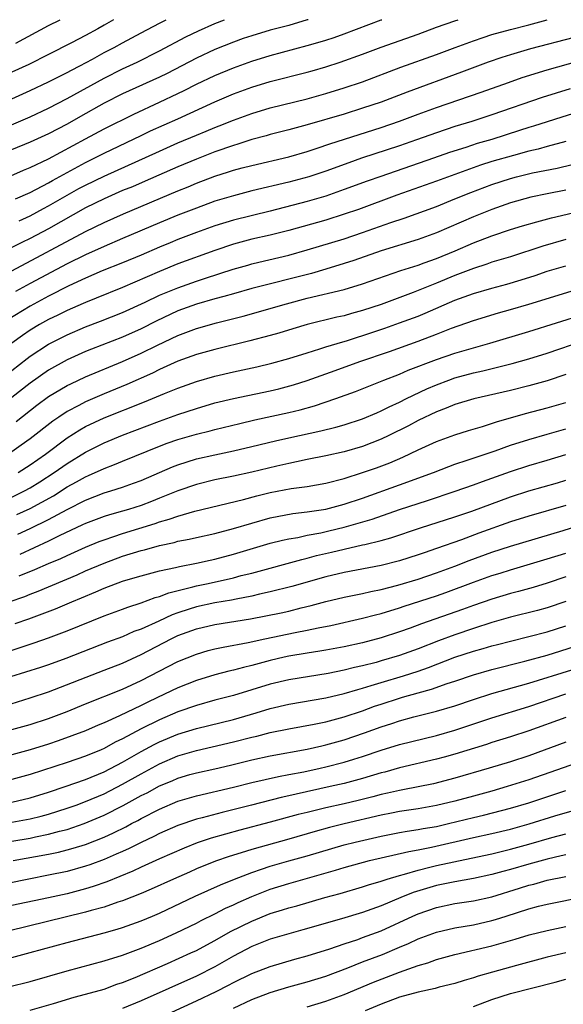
# Model space of a CAD drawing. Units: inches. Extents: x 2580000 to 2583000, y 1484695 to 1485000.
# Drawn here: x 2582130 to 2582189, y 1484893 to 1485000 of the extents above; entities that cross this region are included whole.
import ezdxf

# ---------------------------------------------------------------- set-up
doc = ezdxf.new("R2010")
doc.units = ezdxf.units.IN
doc.header["$MEASUREMENT"] = 0
doc.layers.add('LD25801482_2ft', color=1, linetype='Continuous')

msp = doc.modelspace()

# ---------------------------------------------------------------- linework, layer by layer
at = {"layer": 'LD25801482_2ft'}
for points, elevation in [([(2582161.1, 1485000), (2582161, 1484999.97), (2582159, 1484999.38), (2582157, 1484998.85), (2582155, 1484998.27), (2582154.05, 1484997.95), (2582153, 1484997.58), (2582151, 1484996.76), (2582149, 1484995.83), (2582145.82, 1484994.18), (2582145, 1484993.79), (2582141.7, 1484992.3), (2582141, 1484991.97), (2582139, 1484990.95), (2582136.46, 1484989.54), (2582135, 1484988.71), (2582133, 1484987.64), (2582131, 1484986.73), (2582126.92, 1484985.08)], 11596), ([(2582127, 1484987.81), (2582131, 1484989.49), (2582133, 1484990.43), (2582135, 1484991.48), (2582139, 1484993.69), (2582141, 1484994.7), (2582142.58, 1484995.42), (2582145, 1484996.62), (2582147.87, 1484998.13), (2582149.22, 1484998.78), (2582151, 1484999.59), (2582152.03, 1485000)], 11594), ([(2582127, 1484990.53), (2582131, 1484992.33), (2582133, 1484993.28), (2582134.14, 1484993.86), (2582135, 1484994.28), (2582135.46, 1484994.54), (2582136.37, 1484995), (2582137.74, 1484995.74), (2582139, 1484996.44), (2582140.08, 1484997), (2582141, 1484997.51), (2582143, 1484998.59), (2582145, 1484999.64), (2582145.73, 1485000)], 11592), ([(2582128.89, 1484983.11), (2582130.29, 1484983.71), (2582131, 1484983.99), (2582133, 1484984.94), (2582137, 1484987.12), (2582139, 1484988.19), (2582142.21, 1484989.79), (2582145, 1484991.06), (2582147, 1484992), (2582147.68, 1484992.32), (2582149, 1484993.01), (2582151, 1484993.97), (2582153, 1484994.79), (2582155, 1484995.5), (2582157, 1484996.12), (2582161, 1484997.19), (2582162.41, 1484997.59), (2582163, 1484997.78), (2582163.91, 1484998.09), (2582165, 1484998.47), (2582169, 1484999.98), (2582169.07, 1485000)], 11598), ([(2582140.03, 1485000), (2582139, 1484999.39), (2582138.31, 1484999), (2582137, 1484998.28), (2582135.48, 1484997.48), (2582133, 1484996.23), (2582130.84, 1484995.16), (2582129, 1484994.31)], 11590), ([(2582129.4, 1484980.6), (2582131, 1484981.3), (2582133, 1484982.35), (2582133.4, 1484982.6), (2582135, 1484983.48), (2582137, 1484984.56), (2582137.91, 1484985), (2582139, 1484985.56), (2582143, 1484987.47), (2582144.04, 1484987.96), (2582147, 1484989.27), (2582151, 1484991.12), (2582153, 1484991.96), (2582155, 1484992.69), (2582157, 1484993.31), (2582161, 1484994.33), (2582161.52, 1484994.48), (2582163, 1484994.91), (2582164.58, 1484995.42), (2582167, 1484996.28), (2582169, 1484997.04), (2582173, 1484998.45), (2582175, 1484999.18), (2582177, 1484999.89), (2582177.35, 1485000)], 11600), ([(2582129.46, 1484997.46), (2582133, 1484999.36), (2582134.24, 1485000)], 11588), ([(2582129.79, 1484978.22), (2582131, 1484978.76), (2582132.44, 1484979.56), (2582133, 1484979.85), (2582134.99, 1484981.01), (2582136.28, 1484981.72), (2582137, 1484982.11), (2582139, 1484983.08), (2582145, 1484985.78), (2582147, 1484986.66), (2582149, 1484987.51), (2582150.06, 1484987.94), (2582151, 1484988.35), (2582151.48, 1484988.52), (2582153, 1484989.14), (2582155, 1484989.86), (2582157, 1484990.47), (2582161, 1484991.45), (2582163, 1484992), (2582165, 1484992.62), (2582167, 1484993.29), (2582171.15, 1484994.85), (2582175, 1484996.24), (2582177.02, 1484997), (2582179, 1484997.73), (2582180.06, 1484998.06), (2582181, 1484998.38), (2582183, 1484998.95), (2582185, 1484999.46), (2582186.99, 1485000)], 11602), ([(2582189.91, 1484998.09), (2582185.17, 1484996.83), (2582183, 1484996.21), (2582182.08, 1484995.92), (2582180.59, 1484995.41), (2582177.69, 1484994.31), (2582171.82, 1484992.17), (2582169, 1484991.09), (2582167, 1484990.41), (2582165, 1484989.79), (2582161, 1484988.61), (2582159, 1484988.08), (2582157, 1484987.58), (2582156.56, 1484987.44), (2582155, 1484987.02), (2582153.48, 1484986.52), (2582153, 1484986.39), (2582151, 1484985.69), (2582149, 1484984.92), (2582147, 1484984.09), (2582143.46, 1484982.54), (2582142.07, 1484981.93), (2582141, 1484981.5), (2582139, 1484980.63), (2582137, 1484979.63), (2582133, 1484977.38), (2582131, 1484976.32), (2582130.1, 1484975.9), (2582129, 1484975.35)], 11604), ([(2582129, 1484972.83), (2582137, 1484977.07), (2582139, 1484978.06), (2582141.12, 1484979), (2582147, 1484981.48), (2582148.09, 1484981.91), (2582149, 1484982.3), (2582151, 1484983.06), (2582152.48, 1484983.52), (2582153, 1484983.7), (2582153.96, 1484983.96), (2582155, 1484984.23), (2582159, 1484985.16), (2582161, 1484985.74), (2582162.09, 1484986.09), (2582163.44, 1484986.56), (2582169, 1484988.34), (2582171, 1484989.03), (2582173, 1484989.78), (2582175, 1484990.51), (2582179.84, 1484992.16), (2582182.78, 1484993.22), (2582184.27, 1484993.73), (2582187, 1484994.56), (2582193, 1484996.26)], 11606), ([(2582189.47, 1484992.53), (2582186.43, 1484991.57), (2582181, 1484989.7), (2582178.82, 1484989), (2582177, 1484988.45), (2582175, 1484987.77), (2582172.85, 1484987), (2582171, 1484986.36), (2582166.89, 1484985), (2582165.49, 1484984.52), (2582163, 1484983.61), (2582161.16, 1484983), (2582159, 1484982.42), (2582155, 1484981.47), (2582153, 1484980.95), (2582151, 1484980.35), (2582149, 1484979.62), (2582147, 1484978.85), (2582145, 1484978.03), (2582141, 1484976.31), (2582139, 1484975.47), (2582137, 1484974.57), (2582135, 1484973.58), (2582131, 1484971.46), (2582129.42, 1484970.58)], 11608), ([(2582191, 1484990.22), (2582188.56, 1484989.44), (2582187, 1484988.96), (2582185.52, 1484988.48), (2582185, 1484988.33), (2582184, 1484988), (2582181, 1484987.05), (2582179.41, 1484986.59), (2582178.18, 1484986.18), (2582176.39, 1484985.61), (2582174.68, 1484985), (2582168.96, 1484983.04), (2582167.48, 1484982.52), (2582165, 1484981.61), (2582163, 1484980.91), (2582161, 1484980.33), (2582157, 1484979.28), (2582153, 1484978.32), (2582151, 1484977.69), (2582149, 1484976.96), (2582147, 1484976.21), (2582146.14, 1484975.86), (2582145, 1484975.38), (2582143, 1484974.51), (2582141, 1484973.68), (2582138.81, 1484972.81), (2582137, 1484972.04), (2582135.19, 1484971.19), (2582133, 1484970.07), (2582130.98, 1484969), (2582128.52, 1484967.48)], 11610), ([(2582189, 1484986.81), (2582187, 1484986.29), (2582186, 1484986), (2582185, 1484985.77), (2582183.32, 1484985.32), (2582181, 1484984.64), (2582179.75, 1484984.25), (2582175, 1484982.51), (2582170.69, 1484981), (2582166.54, 1484979.46), (2582165, 1484978.94), (2582163, 1484978.31), (2582159, 1484977.18), (2582157, 1484976.68), (2582155, 1484976.24), (2582153, 1484975.71), (2582151, 1484975.02), (2582147, 1484973.58), (2582145, 1484972.76), (2582141, 1484971.03), (2582138.14, 1484969.86), (2582137, 1484969.41), (2582136.73, 1484969.27), (2582135, 1484968.52), (2582133.99, 1484968.01), (2582133, 1484967.54), (2582132.02, 1484967), (2582131, 1484966.39), (2582130.16, 1484965.84), (2582129, 1484965)], 11612), ([(2582129, 1484962.02), (2582130.67, 1484963.33), (2582131, 1484963.57), (2582133, 1484964.89), (2582135, 1484965.9), (2582137, 1484966.76), (2582138.62, 1484967.38), (2582141, 1484968.33), (2582143.44, 1484969.44), (2582145, 1484970.18), (2582146.97, 1484971), (2582149, 1484971.71), (2582149.98, 1484972.02), (2582152.99, 1484972.99), (2582154.55, 1484973.45), (2582155, 1484973.58), (2582155.75, 1484973.75), (2582159, 1484974.52), (2582161, 1484975.08), (2582165, 1484976.3), (2582167, 1484976.97), (2582170.05, 1484978.04), (2582171.48, 1484978.52), (2582175, 1484979.8), (2582177, 1484980.6), (2582178.7, 1484981.31), (2582181, 1484982.18), (2582183, 1484982.83), (2582183.68, 1484983), (2582185.41, 1484983.41), (2582188.06, 1484983.94), (2582189.68, 1484984.32)], 11614), ([(2582189, 1484981.54), (2582187, 1484981.15), (2582185.22, 1484980.78), (2582183, 1484980.17), (2582181, 1484979.47), (2582179, 1484978.66), (2582175, 1484976.94), (2582173, 1484976.23), (2582169, 1484974.97), (2582166.06, 1484973.94), (2582165, 1484973.6), (2582163.02, 1484973), (2582161.45, 1484972.55), (2582155, 1484970.91), (2582153, 1484970.34), (2582151.97, 1484970.03), (2582151, 1484969.78), (2582149, 1484969.2), (2582147, 1484968.48), (2582144.63, 1484967.37), (2582143, 1484966.55), (2582141, 1484965.66), (2582137.65, 1484964.35), (2582137, 1484964.08), (2582135, 1484963.19), (2582133, 1484962.08), (2582131, 1484960.67), (2582129, 1484959.11)], 11616), ([(2582129.48, 1484956.52), (2582131.73, 1484958.27), (2582133, 1484959.21), (2582135, 1484960.4), (2582135.4, 1484960.6), (2582137, 1484961.34), (2582141, 1484963.02), (2582143, 1484963.9), (2582144.78, 1484964.77), (2582147, 1484965.83), (2582147.86, 1484966.14), (2582149, 1484966.57), (2582151.18, 1484967.19), (2582154.07, 1484967.93), (2582158.74, 1484969.26), (2582161, 1484969.85), (2582165, 1484970.81), (2582167, 1484971.4), (2582171.15, 1484972.85), (2582173, 1484973.44), (2582173.68, 1484973.68), (2582175, 1484974.16), (2582177.02, 1484975), (2582179, 1484975.84), (2582181, 1484976.6), (2582183, 1484977.28), (2582184.31, 1484977.69), (2582185.86, 1484978.14), (2582187.45, 1484978.55), (2582191, 1484979.39)], 11618), ([(2582189, 1484976.2), (2582186.51, 1484975.49), (2582183, 1484974.35), (2582181, 1484973.75), (2582180.45, 1484973.55), (2582179, 1484973.09), (2582177, 1484972.32), (2582175, 1484971.48), (2582172.46, 1484970.46), (2582169, 1484969.19), (2582167, 1484968.53), (2582165.79, 1484968.21), (2582165, 1484967.97), (2582164.2, 1484967.8), (2582161, 1484967.01), (2582159.44, 1484966.56), (2582157.91, 1484966.09), (2582157, 1484965.84), (2582154.77, 1484965.23), (2582151, 1484964.31), (2582149, 1484963.75), (2582147, 1484963.03), (2582145, 1484962.13), (2582144.24, 1484961.76), (2582141.47, 1484960.53), (2582139, 1484959.52), (2582137, 1484958.66), (2582136.25, 1484958.25), (2582135, 1484957.61), (2582134.09, 1484957), (2582133.44, 1484956.56), (2582131, 1484954.63), (2582130.04, 1484953.96), (2582129, 1484953.25)], 11620), ([(2582129.69, 1484951), (2582131, 1484951.81), (2582132.67, 1484953), (2582135, 1484954.76), (2582136.37, 1484955.63), (2582137, 1484955.98), (2582139, 1484956.91), (2582143.37, 1484958.63), (2582145.53, 1484959.53), (2582147, 1484960.12), (2582149, 1484960.83), (2582151, 1484961.41), (2582153, 1484961.89), (2582155.56, 1484962.44), (2582157.18, 1484962.82), (2582159, 1484963.33), (2582161, 1484963.96), (2582162.37, 1484964.37), (2582163, 1484964.58), (2582164.86, 1484965.14), (2582165.25, 1484965.25), (2582168.21, 1484966.21), (2582169.39, 1484966.61), (2582171, 1484967.18), (2582173, 1484967.93), (2582173.76, 1484968.24), (2582177, 1484969.65), (2582179, 1484970.38), (2582181, 1484970.96), (2582182.62, 1484971.38), (2582184.16, 1484971.84), (2582185.67, 1484972.33), (2582187, 1484972.77), (2582189, 1484973.38)], 11622), ([(2582129, 1484948.33), (2582130.37, 1484949), (2582131, 1484949.34), (2582132.03, 1484949.97), (2582133.61, 1484951), (2582135, 1484951.98), (2582137, 1484953.21), (2582139, 1484954.2), (2582141, 1484955.03), (2582145, 1484956.56), (2582147, 1484957.27), (2582149, 1484957.94), (2582151, 1484958.52), (2582153, 1484959.01), (2582157, 1484959.85), (2582157.93, 1484960.07), (2582159.52, 1484960.48), (2582161, 1484960.95), (2582164.02, 1484962.02), (2582166.69, 1484963), (2582169.9, 1484964.1), (2582173, 1484965.21), (2582175, 1484965.98), (2582176.62, 1484966.62), (2582179, 1484967.46), (2582181.73, 1484968.27), (2582183, 1484968.62), (2582185, 1484969.21), (2582191, 1484971.04)], 11624), ([(2582129.56, 1484946.44), (2582131, 1484947.11), (2582133.51, 1484948.49), (2582135, 1484949.43), (2582136.02, 1484949.98), (2582137, 1484950.54), (2582137.33, 1484950.67), (2582139, 1484951.43), (2582140.14, 1484951.86), (2582141, 1484952.22), (2582145, 1484953.83), (2582145.84, 1484954.16), (2582147, 1484954.56), (2582149, 1484955.15), (2582150.48, 1484955.52), (2582151, 1484955.66), (2582153.7, 1484956.3), (2582155.32, 1484956.68), (2582159, 1484957.5), (2582160.22, 1484957.78), (2582161.79, 1484958.21), (2582164.1, 1484959), (2582166.22, 1484959.78), (2582169.28, 1484961), (2582171, 1484961.65), (2582171.94, 1484962.06), (2582175, 1484963.22), (2582177, 1484963.9), (2582179, 1484964.5), (2582180.78, 1484965), (2582185, 1484966.27), (2582191, 1484968.14)], 11626), ([(2582129.67, 1484944.33), (2582131, 1484944.94), (2582133, 1484945.92), (2582135, 1484947.01), (2582137, 1484948.01), (2582139, 1484948.78), (2582139.74, 1484949), (2582141, 1484949.41), (2582142.17, 1484949.83), (2582143, 1484950.15), (2582146.4, 1484951.6), (2582147, 1484951.83), (2582149, 1484952.46), (2582151, 1484952.91), (2582153, 1484953.33), (2582155, 1484953.8), (2582157.57, 1484954.43), (2582159, 1484954.76), (2582162.49, 1484955.51), (2582164.1, 1484955.9), (2582165, 1484956.17), (2582167, 1484956.82), (2582168.53, 1484957.47), (2582169, 1484957.66), (2582169.88, 1484958.12), (2582171, 1484958.62), (2582171.75, 1484959), (2582173.95, 1484960.05), (2582175, 1484960.5), (2582176.34, 1484961), (2582177, 1484961.23), (2582179, 1484961.78), (2582180, 1484962), (2582183.19, 1484962.81), (2582185, 1484963.31), (2582187, 1484963.92), (2582191, 1484965.27)], 11628), ([(2582189, 1484961.59), (2582187, 1484960.93), (2582185, 1484960.38), (2582183, 1484959.88), (2582179.04, 1484958.96), (2582177, 1484958.34), (2582176.05, 1484957.95), (2582175, 1484957.57), (2582173, 1484956.62), (2582171.95, 1484956.05), (2582169.85, 1484955), (2582169, 1484954.59), (2582167, 1484953.82), (2582165, 1484953.24), (2582163, 1484952.79), (2582161, 1484952.39), (2582159.85, 1484952.15), (2582159, 1484951.99), (2582157.7, 1484951.7), (2582155, 1484951.05), (2582153, 1484950.61), (2582151, 1484950.19), (2582149, 1484949.71), (2582147, 1484949.03), (2582145.56, 1484948.44), (2582145, 1484948.23), (2582144.13, 1484947.87), (2582143, 1484947.44), (2582141.63, 1484947), (2582141, 1484946.81), (2582139.58, 1484946.42), (2582139, 1484946.23), (2582137, 1484945.48), (2582136.68, 1484945.32), (2582134.15, 1484944.15), (2582133, 1484943.58), (2582129.86, 1484942.14)], 11630), ([(2582129.81, 1484939.81), (2582131.51, 1484940.49), (2582133, 1484941.16), (2582134.3, 1484941.7), (2582135, 1484942.03), (2582137, 1484942.91), (2582138.48, 1484943.52), (2582139, 1484943.72), (2582140.06, 1484944.06), (2582141, 1484944.39), (2582144.53, 1484945.47), (2582145, 1484945.65), (2582146.06, 1484945.94), (2582147, 1484946.29), (2582148.83, 1484946.83), (2582154.09, 1484948.09), (2582155.53, 1484948.47), (2582157, 1484948.82), (2582159.25, 1484949.25), (2582161, 1484949.5), (2582163, 1484949.85), (2582165, 1484950.36), (2582167, 1484950.98), (2582168.49, 1484951.51), (2582169.95, 1484952.05), (2582171.34, 1484952.66), (2582173, 1484953.44), (2582175, 1484954.34), (2582177, 1484955.06), (2582178.47, 1484955.53), (2582179.97, 1484955.97), (2582181.51, 1484956.49), (2582184.63, 1484957.37), (2582187, 1484957.99), (2582189, 1484958.59)], 11632), ([(2582128.72, 1484937), (2582130.41, 1484937.59), (2582131, 1484937.83), (2582131.85, 1484938.15), (2582136.07, 1484939.93), (2582137, 1484940.34), (2582139, 1484941.19), (2582141, 1484941.93), (2582143, 1484942.55), (2582143.36, 1484942.64), (2582145, 1484943.1), (2582146.58, 1484943.42), (2582147, 1484943.55), (2582148.22, 1484943.78), (2582149, 1484943.96), (2582151, 1484944.4), (2582153, 1484944.92), (2582155, 1484945.53), (2582157, 1484946.09), (2582159.45, 1484946.55), (2582161, 1484946.73), (2582163, 1484947.03), (2582165, 1484947.56), (2582167, 1484948.23), (2582171, 1484949.66), (2582174.67, 1484951), (2582176.34, 1484951.66), (2582177, 1484951.89), (2582178.32, 1484952.32), (2582181.36, 1484953.36), (2582183, 1484953.94), (2582185, 1484954.58), (2582187, 1484955.13), (2582189, 1484955.73)], 11634), ([(2582129.36, 1484934.64), (2582130.85, 1484935.15), (2582133.75, 1484936.25), (2582135.5, 1484937), (2582136.57, 1484937.43), (2582138.1, 1484938.1), (2582139, 1484938.47), (2582141, 1484939.23), (2582142.37, 1484939.63), (2582143, 1484939.83), (2582145, 1484940.36), (2582146.72, 1484940.72), (2582147.16, 1484940.84), (2582149, 1484941.18), (2582150.48, 1484941.52), (2582151, 1484941.63), (2582153, 1484942.15), (2582157, 1484943.34), (2582158.32, 1484943.68), (2582159, 1484943.82), (2582159.98, 1484943.98), (2582161, 1484944.21), (2582162.48, 1484944.48), (2582163.33, 1484944.67), (2582165, 1484945.07), (2582168.04, 1484945.96), (2582170.99, 1484946.98), (2582173, 1484947.65), (2582174.03, 1484947.97), (2582177.03, 1484948.97), (2582179, 1484949.67), (2582179.97, 1484950.03), (2582183, 1484951.09), (2582185, 1484951.75), (2582187, 1484952.33), (2582189, 1484952.95)], 11636), ([(2582125, 1484930.45), (2582131.44, 1484932.56), (2582133, 1484933.12), (2582135, 1484933.88), (2582139, 1484935.47), (2582141, 1484936.21), (2582141.56, 1484936.44), (2582143, 1484936.89), (2582144.54, 1484937.46), (2582145, 1484937.57), (2582146.02, 1484937.98), (2582148.62, 1484938.62), (2582149, 1484938.73), (2582150.28, 1484939), (2582153, 1484939.61), (2582153.84, 1484939.84), (2582155, 1484940.12), (2582160.4, 1484941.6), (2582161, 1484941.73), (2582162.01, 1484942), (2582163.63, 1484942.37), (2582165, 1484942.7), (2582167, 1484943.16), (2582167.22, 1484943.22), (2582169, 1484943.65), (2582170.07, 1484943.93), (2582173.25, 1484945), (2582177, 1484946.2), (2582178.81, 1484946.81), (2582183, 1484948.35), (2582185, 1484949), (2582188.11, 1484949.89), (2582189, 1484950.17)], 11638), ([(2582189, 1484947.42), (2582185, 1484946.28), (2582183, 1484945.65), (2582179.58, 1484944.42), (2582177.72, 1484943.72), (2582175, 1484942.77), (2582173.68, 1484942.32), (2582173, 1484942.08), (2582171, 1484941.45), (2582169, 1484940.95), (2582165, 1484940.19), (2582163, 1484939.71), (2582159.33, 1484938.67), (2582157, 1484938.07), (2582155.82, 1484937.82), (2582155, 1484937.62), (2582153.3, 1484937.3), (2582152.81, 1484937.19), (2582151, 1484936.89), (2582149, 1484936.47), (2582148.2, 1484936.2), (2582147, 1484935.82), (2582146.39, 1484935.61), (2582144.92, 1484934.92), (2582143, 1484934.06), (2582142.22, 1484933.78), (2582141, 1484933.23), (2582139.38, 1484932.62), (2582134.87, 1484930.87), (2582133, 1484930.19), (2582132.1, 1484929.9), (2582128.87, 1484928.87)], 11640), ([(2582128.24, 1484925.76), (2582131, 1484926.6), (2582133, 1484927.28), (2582139, 1484929.6), (2582141, 1484930.38), (2582143, 1484931.31), (2582146.27, 1484933), (2582147, 1484933.35), (2582149, 1484934.08), (2582151, 1484934.54), (2582154.85, 1484935.15), (2582156.53, 1484935.47), (2582158.19, 1484935.81), (2582159, 1484936), (2582160.34, 1484936.34), (2582161.41, 1484936.59), (2582163, 1484937.03), (2582165, 1484937.51), (2582167, 1484937.92), (2582167.87, 1484938.13), (2582169, 1484938.35), (2582170.8, 1484938.8), (2582173, 1484939.46), (2582175, 1484940.13), (2582177, 1484940.87), (2582178.53, 1484941.47), (2582181, 1484942.37), (2582183, 1484943.04), (2582188.72, 1484944.72), (2582191, 1484945.45)], 11642), ([(2582129, 1484923.17), (2582131, 1484923.72), (2582133, 1484924.38), (2582135, 1484925.15), (2582137, 1484925.97), (2582141, 1484927.56), (2582143, 1484928.48), (2582147, 1484930.54), (2582149, 1484931.35), (2582150.28, 1484931.72), (2582151, 1484931.9), (2582151.89, 1484932.11), (2582154.61, 1484932.61), (2582156.4, 1484933), (2582159.69, 1484933.69), (2582161, 1484933.94), (2582162.2, 1484934.2), (2582163.55, 1484934.45), (2582167, 1484935.22), (2582168.41, 1484935.59), (2582169, 1484935.73), (2582171, 1484936.35), (2582171.48, 1484936.52), (2582175, 1484937.66), (2582176, 1484938), (2582179, 1484939.13), (2582181, 1484939.85), (2582181.89, 1484940.11), (2582183, 1484940.47), (2582187, 1484941.64), (2582189, 1484942.28)], 11644), ([(2582189, 1484939.7), (2582187, 1484939.03), (2582185.45, 1484938.56), (2582183.88, 1484938.12), (2582183, 1484937.89), (2582181, 1484937.29), (2582179, 1484936.6), (2582177.83, 1484936.17), (2582173.37, 1484934.63), (2582172.16, 1484934.16), (2582171, 1484933.74), (2582169, 1484933.09), (2582167, 1484932.58), (2582165, 1484932.14), (2582163, 1484931.76), (2582162.35, 1484931.65), (2582161, 1484931.45), (2582159, 1484931.11), (2582158.52, 1484931), (2582157, 1484930.64), (2582155, 1484930.11), (2582154.09, 1484929.91), (2582153, 1484929.6), (2582152.51, 1484929.49), (2582151, 1484929.09), (2582149, 1484928.48), (2582147, 1484927.7), (2582145.54, 1484927), (2582143.81, 1484926.19), (2582143, 1484925.78), (2582140.67, 1484924.67), (2582139, 1484923.91), (2582138.35, 1484923.65), (2582137, 1484923.05), (2582135.51, 1484922.49), (2582134.04, 1484921.96), (2582133, 1484921.61), (2582131, 1484920.98), (2582129, 1484920.46)], 11646), ([(2582189, 1484937.02), (2582187, 1484936.37), (2582185.93, 1484936.07), (2582183, 1484935.33), (2582181, 1484934.75), (2582179, 1484934.11), (2582177, 1484933.44), (2582175.22, 1484932.78), (2582173, 1484931.92), (2582171, 1484931.2), (2582169, 1484930.6), (2582168.45, 1484930.45), (2582167, 1484930.09), (2582166.11, 1484929.89), (2582165, 1484929.61), (2582163.25, 1484929.25), (2582159, 1484928.57), (2582157, 1484928.08), (2582153, 1484926.87), (2582151, 1484926.35), (2582149, 1484925.8), (2582147, 1484925.1), (2582145, 1484924.25), (2582143, 1484923.26), (2582141, 1484922.18), (2582140.2, 1484921.8), (2582139, 1484921.14), (2582138.68, 1484921), (2582137, 1484920.31), (2582135, 1484919.62), (2582131, 1484918.32), (2582129, 1484917.79)], 11648), ([(2582129, 1484915.32), (2582131, 1484915.78), (2582133, 1484916.41), (2582134.8, 1484917), (2582137, 1484917.77), (2582139, 1484918.6), (2582141, 1484919.64), (2582143, 1484920.79), (2582144.43, 1484921.57), (2582145, 1484921.86), (2582147, 1484922.69), (2582149, 1484923.3), (2582153, 1484924.28), (2582155.47, 1484925), (2582157, 1484925.46), (2582159, 1484925.93), (2582163, 1484926.6), (2582165, 1484927.08), (2582166.47, 1484927.53), (2582167, 1484927.66), (2582167.93, 1484927.93), (2582169, 1484928.28), (2582171.41, 1484929), (2582173, 1484929.51), (2582174.12, 1484929.88), (2582177, 1484931), (2582179, 1484931.66), (2582180.06, 1484931.94), (2582181, 1484932.23), (2582181.62, 1484932.38), (2582183, 1484932.76), (2582185, 1484933.25), (2582187, 1484933.77), (2582189, 1484934.4)], 11650), ([(2582129, 1484913.15), (2582131, 1484913.51), (2582132.2, 1484913.8), (2582133, 1484914.03), (2582135, 1484914.66), (2582135.96, 1484915), (2582137, 1484915.38), (2582139, 1484916.24), (2582141, 1484917.28), (2582143, 1484918.4), (2582145, 1484919.48), (2582147, 1484920.33), (2582149, 1484920.92), (2582150.7, 1484921.3), (2582153, 1484921.84), (2582155, 1484922.36), (2582155.53, 1484922.47), (2582157, 1484922.85), (2582159, 1484923.26), (2582161.76, 1484923.76), (2582163, 1484924.03), (2582165, 1484924.55), (2582167, 1484925.22), (2582168.3, 1484925.7), (2582169, 1484925.94), (2582171, 1484926.59), (2582171.33, 1484926.67), (2582173, 1484927.15), (2582174.46, 1484927.54), (2582176.15, 1484928.15), (2582177, 1484928.42), (2582179, 1484929.1), (2582181, 1484929.68), (2582184.57, 1484930.57), (2582187, 1484931.24), (2582193, 1484933.14)], 11652), ([(2582129, 1484911.11), (2582131, 1484911.44), (2582131.57, 1484911.57), (2582133, 1484911.85), (2582134.19, 1484912.19), (2582135, 1484912.38), (2582136.84, 1484913), (2582139, 1484913.9), (2582141.05, 1484914.95), (2582143, 1484916.03), (2582143.65, 1484916.35), (2582145, 1484917.09), (2582146.36, 1484917.64), (2582147, 1484917.92), (2582148.3, 1484918.3), (2582149, 1484918.5), (2582151, 1484918.93), (2582152.68, 1484919.32), (2582155, 1484919.9), (2582157, 1484920.34), (2582161, 1484921.05), (2582162.57, 1484921.43), (2582163, 1484921.52), (2582165, 1484922.07), (2582167.19, 1484922.81), (2582169, 1484923.49), (2582170.15, 1484923.85), (2582171, 1484924.14), (2582172.55, 1484924.55), (2582175, 1484925.16), (2582177, 1484925.75), (2582179, 1484926.44), (2582181, 1484927.08), (2582185, 1484928.2), (2582189.65, 1484929.65)], 11654), ([(2582129.14, 1484909), (2582133, 1484909.7), (2582134.08, 1484909.92), (2582135, 1484910.15), (2582135.67, 1484910.33), (2582137, 1484910.75), (2582139, 1484911.53), (2582140.01, 1484911.99), (2582141.35, 1484912.65), (2582141.97, 1484913), (2582142.65, 1484913.35), (2582143, 1484913.55), (2582145, 1484914.58), (2582147, 1484915.42), (2582149, 1484916), (2582153, 1484916.93), (2582155, 1484917.44), (2582157.89, 1484918.11), (2582159, 1484918.3), (2582160.62, 1484918.62), (2582162.41, 1484919), (2582163, 1484919.13), (2582165, 1484919.65), (2582166.04, 1484919.96), (2582167, 1484920.28), (2582169, 1484920.96), (2582171, 1484921.58), (2582175, 1484922.54), (2582177, 1484923.11), (2582181, 1484924.45), (2582185, 1484925.69), (2582189, 1484927.05)], 11656), ([(2582189, 1484924.49), (2582185, 1484923.04), (2582183, 1484922.39), (2582181, 1484921.77), (2582180.43, 1484921.58), (2582177, 1484920.52), (2582175.82, 1484920.18), (2582175, 1484919.97), (2582171, 1484919.02), (2582169.42, 1484918.58), (2582169, 1484918.48), (2582167, 1484917.88), (2582165, 1484917.34), (2582163.49, 1484917), (2582159.8, 1484916.2), (2582159, 1484916), (2582158.18, 1484915.82), (2582154.96, 1484915), (2582151.78, 1484914.22), (2582149.64, 1484913.64), (2582149, 1484913.49), (2582147, 1484912.81), (2582145, 1484911.93), (2582144.39, 1484911.61), (2582143, 1484910.97), (2582141.7, 1484910.3), (2582141, 1484910), (2582140.32, 1484909.68), (2582139, 1484909.13), (2582137.45, 1484908.55), (2582137, 1484908.39), (2582135, 1484907.83), (2582133, 1484907.41), (2582130.86, 1484907), (2582126.03, 1484906.03)], 11658), ([(2582189, 1484921.8), (2582185, 1484920.35), (2582183, 1484919.69), (2582180.72, 1484919), (2582177, 1484917.93), (2582174.68, 1484917.32), (2582173.03, 1484916.97), (2582171.35, 1484916.65), (2582171, 1484916.6), (2582169.71, 1484916.29), (2582169, 1484916.15), (2582168.1, 1484915.9), (2582166.51, 1484915.49), (2582165, 1484915.14), (2582163, 1484914.7), (2582161, 1484914.22), (2582160.03, 1484913.97), (2582157, 1484913.14), (2582153.7, 1484912.3), (2582150.58, 1484911.42), (2582149.09, 1484910.91), (2582147.66, 1484910.34), (2582145, 1484909.19), (2582143, 1484908.28), (2582142.13, 1484907.87), (2582139.29, 1484906.71), (2582137.82, 1484906.18), (2582137, 1484905.94), (2582135, 1484905.41), (2582133, 1484904.98), (2582129, 1484904.13)], 11660), ([(2582191, 1484919.82), (2582185, 1484917.74), (2582182.66, 1484917), (2582181, 1484916.52), (2582179, 1484915.98), (2582177, 1484915.44), (2582175, 1484914.95), (2582173, 1484914.6), (2582171, 1484914.3), (2582170.13, 1484914.13), (2582169, 1484913.9), (2582165, 1484912.96), (2582163.42, 1484912.58), (2582161.85, 1484912.15), (2582159, 1484911.33), (2582155, 1484910.21), (2582153.83, 1484909.83), (2582152.55, 1484909.45), (2582151.07, 1484908.93), (2582149, 1484908.09), (2582148.24, 1484907.76), (2582146.52, 1484907), (2582144.1, 1484905.9), (2582143, 1484905.43), (2582141, 1484904.64), (2582140.49, 1484904.49), (2582139, 1484903.97), (2582137.59, 1484903.59), (2582137, 1484903.41), (2582128.63, 1484901.37)], 11662), ([(2582127, 1484897.97), (2582131, 1484899.05), (2582135, 1484900.15), (2582139, 1484901.19), (2582140.43, 1484901.57), (2582141, 1484901.75), (2582143, 1484902.47), (2582144.25, 1484903), (2582145, 1484903.32), (2582148.86, 1484905.14), (2582151.62, 1484906.38), (2582153.12, 1484907), (2582155, 1484907.72), (2582156.06, 1484908.06), (2582157, 1484908.39), (2582159, 1484908.96), (2582161, 1484909.52), (2582163.68, 1484910.32), (2582165, 1484910.69), (2582166.2, 1484911), (2582169, 1484911.65), (2582171, 1484912.04), (2582171.81, 1484912.19), (2582173, 1484912.35), (2582173.54, 1484912.46), (2582175, 1484912.7), (2582176.3, 1484913), (2582179, 1484913.66), (2582180.09, 1484913.91), (2582183, 1484914.66), (2582185, 1484915.26), (2582189, 1484916.59)], 11664), ([(2582128.66, 1484895.34), (2582131, 1484895.93), (2582135, 1484897.07), (2582139, 1484898.15), (2582141, 1484898.78), (2582143, 1484899.52), (2582145, 1484900.36), (2582146.82, 1484901.18), (2582149, 1484902.22), (2582149.5, 1484902.5), (2582151, 1484903.23), (2582152.16, 1484903.84), (2582153, 1484904.22), (2582153.52, 1484904.48), (2582155, 1484905.13), (2582157, 1484905.89), (2582159, 1484906.51), (2582164.05, 1484907.95), (2582165, 1484908.25), (2582167.74, 1484909), (2582172, 1484910), (2582173, 1484910.16), (2582174.45, 1484910.45), (2582179, 1484911.49), (2582181, 1484911.92), (2582183, 1484912.39), (2582185.04, 1484912.96), (2582187.83, 1484913.83), (2582191.19, 1484914.81)], 11666), ([(2582131, 1484892.81), (2582133.54, 1484893.54), (2582135.77, 1484894.23), (2582137, 1484894.55), (2582139, 1484895.1), (2582140.39, 1484895.61), (2582141, 1484895.81), (2582142.35, 1484896.35), (2582145.88, 1484897.88), (2582148.4, 1484899), (2582149, 1484899.28), (2582150.12, 1484899.88), (2582151, 1484900.34), (2582152.69, 1484901.31), (2582155, 1484902.46), (2582157, 1484903.26), (2582158.34, 1484903.66), (2582159, 1484903.88), (2582159.88, 1484904.12), (2582162.9, 1484905), (2582164.55, 1484905.45), (2582167, 1484906.17), (2582167.62, 1484906.38), (2582169, 1484906.79), (2582169.65, 1484907), (2582171, 1484907.4), (2582171.53, 1484907.53), (2582173, 1484907.97), (2582174.27, 1484908.27), (2582175, 1484908.47), (2582176.88, 1484908.88), (2582178.74, 1484909.26), (2582181, 1484909.74), (2582182.01, 1484909.99), (2582183, 1484910.22), (2582185, 1484910.77), (2582187.49, 1484911.49), (2582189, 1484911.88)], 11668), ([(2582189, 1484909.63), (2582188.5, 1484909.5), (2582187, 1484909.17), (2582185, 1484908.62), (2582183, 1484908.03), (2582182.18, 1484907.82), (2582181, 1484907.48), (2582179, 1484907.05), (2582177, 1484906.71), (2582175, 1484906.29), (2582172.47, 1484905.53), (2582171.14, 1484905), (2582169, 1484904.11), (2582167, 1484903.39), (2582164.7, 1484902.7), (2582160.51, 1484901.49), (2582159, 1484901.09), (2582157, 1484900.48), (2582155, 1484899.69), (2582153, 1484898.65), (2582151, 1484897.52), (2582149, 1484896.51), (2582143, 1484893.84), (2582141, 1484893)], 11670), ([(2582145, 1484892), (2582149, 1484893.83), (2582151.15, 1484894.85), (2582152.48, 1484895.52), (2582153, 1484895.8), (2582155, 1484896.78), (2582157, 1484897.55), (2582159.67, 1484898.33), (2582161, 1484898.69), (2582163.46, 1484899.46), (2582165, 1484900), (2582166.47, 1484900.47), (2582167, 1484900.66), (2582169, 1484901.41), (2582172.45, 1484903), (2582173, 1484903.24), (2582175, 1484903.92), (2582177, 1484904.34), (2582179, 1484904.65), (2582181, 1484905.09), (2582183.99, 1484906.01), (2582185, 1484906.34), (2582185.54, 1484906.46), (2582187, 1484906.88), (2582189, 1484907.29)], 11672), ([(2582153, 1484893.03), (2582155, 1484893.96), (2582157, 1484894.73), (2582159, 1484895.34), (2582161, 1484895.88), (2582163, 1484896.49), (2582165.4, 1484897.4), (2582167, 1484898.03), (2582169.15, 1484898.85), (2582171, 1484899.63), (2582171.97, 1484900.03), (2582173, 1484900.53), (2582175, 1484901.25), (2582177, 1484901.72), (2582179, 1484902.06), (2582181, 1484902.51), (2582181.38, 1484902.62), (2582182.54, 1484903), (2582185, 1484903.78), (2582186.06, 1484904.06), (2582187, 1484904.29), (2582191.11, 1484905.11)], 11674), ([(2582161, 1484893.19), (2582163, 1484893.78), (2582165, 1484894.51), (2582168.16, 1484895.84), (2582171, 1484896.93), (2582173, 1484897.65), (2582174.05, 1484897.95), (2582175, 1484898.29), (2582177, 1484898.83), (2582181, 1484899.76), (2582183.52, 1484900.48), (2582185.05, 1484900.95), (2582187, 1484901.44), (2582189, 1484901.86)], 11676), ([(2582189, 1484899.01), (2582187, 1484898.54), (2582183.66, 1484897.66), (2582181.06, 1484896.94), (2582179.51, 1484896.49), (2582179, 1484896.31), (2582177.98, 1484896.02), (2582177, 1484895.71), (2582175.29, 1484895.29), (2582174.84, 1484895.16), (2582173, 1484894.76), (2582171, 1484894.21), (2582169, 1484893.46), (2582167.27, 1484892.73)], 11678), ([(2582179, 1484893.22), (2582181, 1484893.96), (2582183, 1484894.61), (2582187.85, 1484895.85), (2582189, 1484896.18)], 11680)]:
    msp.add_lwpolyline(points, dxfattribs=dict(at, elevation=elevation))

doc.saveas('drawing.dxf')
